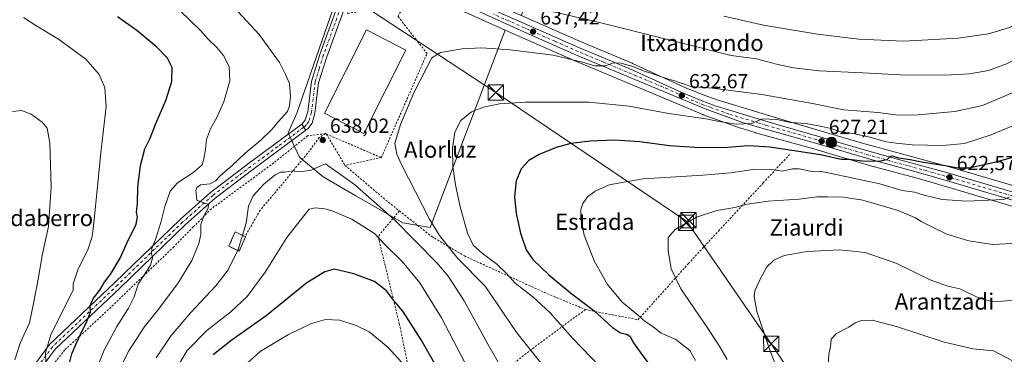
# Model space of a CAD drawing. Units: metres. Extents: x 603653 to 607088, y 4754662 to 4757028.
# Drawn here: x 606067 to 606551, y 4755306 to 4755470 of the extents above; entities that cross this region are included whole.
import ezdxf
from ezdxf.enums import TextEntityAlignment as Align

# ---------------------------------------------------------------- set-up
doc = ezdxf.new("R2010")
doc.units = ezdxf.units.M
doc.header["$MEASUREMENT"] = 0
for name, pattern in [('DGN Style 2', [1.6480167562047852, 0.988810053722871, -0.6592067024819142]), ('DGN Style 3', [2.307223458686699, 1.648016756204785, -0.6592067024819142]), ('DGN Style 4', [2.6384748266838614, 1.318413404963828, -0.6592067024819142, 0.001648016756204785, -0.6592067024819142])]:
    doc.linetypes.add(name, pattern=pattern)
for name, color, linetype, lineweight in [('Alambrada', 7, 'DGN Style 2', 0), ('Camino Cxs', 7, 'Continuous', 0), ('Camino eje', 30, 'DGN Style 4', 13), ('Carretera de calzada única Cxs', 7, 'Continuous', 13), ('Carretera de calzada única eje', 7, 'DGN Style 4', 0), ('Cementerio Cxs', 135, 'Continuous', 0), ('Comarca CxS', 21, 'Continuous', 0), ('Curva de nivel maestra', 30, 'Continuous', 30), ('Curva de nivel normal', 30, 'Continuous', 0), ('Edificación industrial Cxs', 135, 'Continuous', 13), ('Muro lineal', 1, 'DGN Style 3', 13), ('Núcleo urbano CxS', 7, 'Continuous', 0), ('Pista pavimentada Cxs', 135, 'Continuous', 0), ('Pista pavimentada eje', 135, 'DGN Style 4', 0), ('Prado CxS', 92, 'Continuous', 0), ('Punto de cota en terreno', 7, 'Continuous', 0), ('Punto kilométrico de carretera', 7, 'Continuous', 0), ('Rótulo de punto de cota en terreno', 7, 'Continuous', 0), ('Surgencia fuente', 7, 'Continuous', 0), ('Tendido', 6, 'Continuous', 0), ('Texto cartográfico', 7, 'Continuous', 0), ('Torre de tendido puntual', 7, 'Continuous', 0)]:
    doc.layers.add(name, color=color, linetype=linetype, lineweight=lineweight)
doc.styles.add('Style-Arial', font='txt')

# ---------------------------------------------------------------- blocks, each defined once
blk = doc.blocks.new('*U13')
at = {"layer": 'Núcleo urbano CxS', "color": 7, "linetype": 'Continuous', "lineweight": 0}
for points in [[(606313.4802999999, 4755472.477499999, 639.2082999999984), (606343.6070999998, 4755459.1655, 637.6457999999984), (606368.2814999997, 4755448.806299999, 636.2410999999993), (606368.3646999998, 4755448.7697, 636.2388999999966), (606393.8661000002, 4755437.141899999, 634.7541000000056), (606403.1873000005, 4755433.286900001, 634.0617000000057), (606410.0503000002, 4755430.786900001, 633.8326999999991), (606439.6107000001, 4755421.804099999, 631.4621999999945), (606460.1054999996, 4755415.758500001, 629.8001999999979), (606481.9062999999, 4755409.384099999, 628.4020000000019), (606498.6659000004, 4755404.682700001, 628.0280000000057), (606523.4515000005, 4755397.9965, 626.2813000000025), (606523.5204999996, 4755397.9771, 626.2722999999969), (606584.6105000004, 4755379.917099999, 618.5720000000001)], [(606581.0795, 4755370.701099999, 616.991399999999), (606525.5239000004, 4755387.1919, 622.3733999999968), (606508.1487999996, 4755392.251700001, 623.9073000000062), (606486.5661000004, 4755398.0943, 624.6959999999963), (606486.4994999999, 4755398.113299999, 624.6965999999958), (606457.4331, 4755406.706300001, 626.8107000000019), (606428.7768999999, 4755414.669700001, 628.9832000000024), (606428.6945000002, 4755414.6939, 628.9900000000052), (606421.5745000001, 4755416.8939, 629.9106000000029), (606421.4461000003, 4755416.936699999, 629.9311000000016), (606403.1201, 4755423.5189, 631.3221000000049), (606402.9789000005, 4755423.573899999, 631.323000000004), (606339.7028999999, 4755450.1351, 635.363599999997), (606317.0286999998, 4755460.1601, 636.8270000000048), (606305.9495000001, 4755465.138499999, 637.7121000000043), (606288.1098999997, 4755473.154899999, 638.946100000001)]]:
    blk.add_polyline3d(points, dxfattribs=at)
blk = doc.blocks.new('*U16')
at = {"layer": 'Prado CxS', "color": 92, "linetype": 'Continuous', "lineweight": 0}
for points in [[(606311.0585000003, 4755543.3553, 653.7820999999967), (606338.7559000002, 4755523.047499999, 651.4401999999973), (606313.8274999997, 4755472.731899999, 639.2911000000023), (606313.4802999999, 4755472.477499999, 639.2082999999984), (606238.0119000003, 4755505.8245, 644.0700999999972), (606235.8822999997, 4755506.7643, 644.2482000000019), (606235.1183000002, 4755507.1021, 644.3141999999935), (606246.1860999997, 4755536.8465, 648.3589000000065), (606267.6699000001, 4755531.353700001, 649.1843999999984), (606271.3645000001, 4755539.6647, 651.0323000000062), (606276.0975000003, 4755537.860300001, 650.812300000005), (606281.0554999998, 4755535.970100001, 650.5338999999949), (606289.8249000004, 4755540.586300001, 652.626900000003), (606297.2099000001, 4755546.124299999, 653.8031000000046)], [(606305.9495000001, 4755465.138499999, 637.7121000000043), (606269.0541000003, 4755367.952299999, 635.8522999999988), (606255.6684999998, 4755370.2623, 639.6649999999936), (606232.5875000004, 4755383.6481, 641.8653000000049), (606216.4329000004, 4755392.8759, 640.5727999999945), (606204.8945000004, 4755402.5715, 639.026199999993), (606199.3564999999, 4755414.5725, 637.5837999999932), (606203.5100999996, 4755424.267899999, 635.8576999999932), (606229.4813000001, 4755499.046700001, 643.5383000000002), (606230.9473000001, 4755498.3851, 643.3879000000015), (606234.2572999997, 4755496.895099999, 643.1515999999974), (606258.3377, 4755486.0261, 641.1594000000041), (606288.1098999997, 4755473.154899999, 638.946100000001)]]:
    blk.add_polyline3d(points, close=True, dxfattribs=at)
blk = doc.blocks.new('*U19')
at = {"layer": 'Prado CxS', "color": 92, "linetype": 'Continuous', "lineweight": 0}
blk.add_polyline3d([(606229.4813000001, 4755499.046700001, 643.5383000000002), (606203.5100999996, 4755424.267899999, 635.8576999999932), (606199.3564999999, 4755414.5725, 637.5837999999932), (606204.8945000004, 4755402.5715, 639.026199999993), (606216.4329000004, 4755392.8759, 640.5727999999945), (606232.5875000004, 4755383.6481, 641.8653000000049), (606255.6684999998, 4755370.2623, 639.6649999999936), (606269.0541000003, 4755367.952299999, 635.8522999999988), (606305.9495000001, 4755465.138499999, 637.7121000000043), (606317.0286999998, 4755460.1601, 636.8270000000048), (606339.7028999999, 4755450.1351, 635.363599999997), (606402.9789000005, 4755423.573899999, 631.323000000004), (606403.1201, 4755423.5189, 631.3221000000049), (606421.4461000003, 4755416.936699999, 629.9311000000016), (606421.5745000001, 4755416.8939, 629.9106000000029), (606428.6945000002, 4755414.6939, 628.9900000000052), (606428.7768999999, 4755414.669700001, 628.9832000000024), (606457.4331, 4755406.706300001, 626.8107000000019), (606486.4994999999, 4755398.113299999, 624.6965999999958), (606486.5661000004, 4755398.0943, 624.6959999999963), (606508.1487999996, 4755392.251700001, 623.9073000000062), (606525.5239000004, 4755387.1919, 622.3733999999968), (606581.0795, 4755370.701099999, 616.991399999999)], dxfattribs=at)
blk.add_polyline3d([(606170.2001, 4755358.7601, 638.2741999999998), (606175.2001999998, 4755356.440099999, 639.875199999995), (606178.3800999997, 4755363.4301, 640.3613999999943), (606178.1846000003, 4755363.525699999, 640.311400000006), (606173.2901, 4755365.920100001, 638.9423999999999)], close=True, dxfattribs=at)
blk = doc.blocks.new('5PATER')
at = {"layer": 'Cementerio Cxs', "linetype": 'Continuous', "lineweight": 0}
h = blk.add_hatch(color=51, dxfattribs=at)
edge = h.paths.add_edge_path()
edge.add_ellipse((0, 0), major_axis=(-0.1095731443231308, -0.1110710700762829), ratio=0.9994222409660322, start_angle=0, end_angle=360)
blk = doc.blocks.new('5HITCA')
at = {"layer": 'Comarca CxS', "linetype": 'Continuous', "lineweight": 0}
h = blk.add_hatch(color=1, dxfattribs=at)
edge = h.paths.add_edge_path()
edge.add_arc((0, 0), 0.2558578010358639, 0, 360)
at = {"layer": 'Comarca CxS', "color": 7, "linetype": 'Continuous', "lineweight": 0}
blk.add_circle((0, 0), 0.2558578010358639, dxfattribs=at)
blk = doc.blocks.new('5TTEND')
at = {"layer": 'Surgencia fuente', "color": 7, "linetype": 'Continuous', "lineweight": 0}
for p, q in [((-0.375, 0.3754), (0.375, -0.3746)), ((0.3720000000000001, 0.3784000000000001), (-0.3720000000000001, -0.3776))]:
    blk.add_line(p, q, dxfattribs=at)
at = {"layer": 'Surgencia fuente', "color": 7, "linetype": 'Continuous', "lineweight": 0, "flags": 128}
blk.add_lwpolyline([(-0.375, -0.3746), (0.375, -0.3746), (0.375, 0.3754), (-0.375, 0.3754), (-0.3720000000000001, -0.3776)], dxfattribs=at)

msp = doc.modelspace()

# ---------------------------------------------------------------- linework, layer by layer
at = {"layer": 'Alambrada', "color": 7, "linetype": 'DGN Style 2', "lineweight": 0, "extrusion": (0.01133458729171883, -0.004928081412382962, 0.9999236176551285), "elevation": -15926.33692595707, "flags": 128}
msp.add_lwpolyline([(606171.5001538211, 4755393.45887608), (606171.960194546, 4755393.258873651)], dxfattribs=at)
at = {"layer": 'Alambrada', "color": 7, "linetype": 'DGN Style 2', "lineweight": 0, "extrusion": (0.339749341540767, 0.7413777590986295, 0.5787308556112332), "elevation": 3731889.353516994, "flags": 128}
msp.add_lwpolyline([(1430025.173995567, -2647544.710655593), (1429996.813030715, -2647545.861211807), (1429995.88805215, -2647546.023439866)], dxfattribs=at)
at = {"layer": 'Alambrada', "color": 7, "linetype": 'DGN Style 2', "lineweight": 0, "extrusion": (-0.0473811109765218, 0.08050087322217964, 0.9956277616323769), "elevation": 354726.4503362005, "flags": 128}
msp.add_lwpolyline([(-2934578.234044353, -3774106.897503032), (-2934578.234044353, -3774088.937899981)], dxfattribs=at)
at = {"layer": 'Alambrada', "color": 7, "linetype": 'DGN Style 2', "lineweight": 0, "extrusion": (0.1451670866330609, 0.03168168091023593, 0.988899786658472), "elevation": 239295.3860815556, "flags": 128}
msp.add_lwpolyline([(4516778.102989495, -1588344.930903387), (4516778.102989494, -1588326.434971315)], dxfattribs=at)
at = {"layer": 'Alambrada', "color": 7, "linetype": 'DGN Style 2', "lineweight": 0, "extrusion": (0.4949295732190714, 0.5763784068859873, 0.6502558339828711), "elevation": 3041364.492284318, "flags": 128}
msp.add_lwpolyline([(2638055.47125188, -2602324.524947679), (2638027.596901577, -2602324.766617154), (2638020.613057144, -2602325.171505665)], dxfattribs=at)
at = {"layer": 'Alambrada', "color": 7, "linetype": 'DGN Style 2', "lineweight": 0, "extrusion": (-0.5852225882262534, 0.8095241166148358, 0.04674641000905924), "elevation": 3494734.772389092, "flags": 128}
msp.add_lwpolyline([(-3277359.136945595, -162918.0229144237), (-3277329.022742805, -162910.1778381001), (-3277291.873670971, -162882.5741614577)], dxfattribs=at)
at = {"layer": 'Alambrada', "color": 7, "linetype": 'DGN Style 2', "lineweight": 0}
for points in [[(606245.0701000001, 4755402.4901, 636.4762000000047), (606267.5100999996, 4755453.590100001, 636.9225000000006), (606262.0500999996, 4755460.610099999, 636.7023999999947), (606253.1801000005, 4755471.920100001, 638.5724999999948), (606260.6901000004, 4755484.9801, 640.7079999999987), (606237.1901000004, 4755494.350099999, 643.1349999999948), (606236.8000999996, 4755493.5701, 643.0127000000066), (606228.5100999996, 4755473.290100001, 639.9688000000025), (606234.5100999996, 4755474.360099999, 639.9934000000068)], [(606217.6700999998, 4755414.200099999, 637.5529999999999), (606208.8800999997, 4755413.1601, 638.1569000000018), (606192.2100999998, 4755399.8101, 642.0415000000066), (606161.5800999999, 4755377.190099999, 636.1333000000013), (606152.7100999998, 4755368.3201, 636.6333000000013), (606143.1501000002, 4755358.5701, 632.7890999999945), (606112.2301000003, 4755328.7401, 639.6637000000047), (606089.6001000004, 4755307.780099999, 630.8132999999943), (606081.2200999996, 4755297.2501, 621.3953000000038), (606074.0000999998, 4755286.720100001, 619.5265999999974), (606069.9001000002, 4755276.390100001, 623.139599999995), (606153.5601000005, 4755249.460100001, 646.3352000000014), (606200.5601000005, 4755237.940099999, 660.6120999999986)], [(606217.6700999998, 4755414.200099999, 637.5529999999999), (606214.5500999996, 4755412.350099999, 637.8806999999942), (606209.8701, 4755405.8201, 638.8948999999993), (606195.3400999998, 4755388.0701, 641.417300000001), (606185.5900999998, 4755376.5701, 641.9434000000037), (606178.1700999998, 4755363.5001, 641.3925000000017)], [(606345.2701000003, 4755327.6801, 626.3853999999993), (606371.1101000002, 4755322.600099999, 621.9382000000041), (606395.8800999997, 4755350.290100001, 613.841499999995), (606410.7001, 4755366.280099999, 613.4848999999958), (606432.6501000002, 4755389.970100001, 617.6150999999954), (606445.5201000003, 4755403.9101, 627.7133000000031)], [(606253.9200999998, 4755376.200099999, 638.7332000000024), (606243.9801000003, 4755364.300100001, 644.8380000000034), (606243.7801000001, 4755362.350099999, 645.3628000000026), (606243.9801000003, 4755361.5701, 645.4973999999929), (606253.9101, 4755320.520099999, 651.7112000000052), (606259.9501, 4755291.360099999, 666.0077000000019)], [(606253.9200999998, 4755376.200099999, 638.7332000000024), (606269.8000999996, 4755363.5801, 637.1339000000007), (606285.8901000004, 4755354.020099999, 634.2348999999958), (606325.0800999999, 4755336.0701, 628.116399999999), (606345.2701000003, 4755327.6801, 626.3853999999993)]]:
    msp.add_polyline3d(points, dxfattribs=at)
at = {"layer": 'Camino Cxs', "color": 7, "linetype": 'Continuous', "lineweight": 0, "extrusion": (0.08111345400174332, -0.1206786521900644, 0.989372159748543), "elevation": -524073.4535005341, "flags": 128}
msp.add_lwpolyline([(3155897.774837038, 3570315.23866286), (3155897.774837039, 3570311.562733282)], dxfattribs=at)
at = {"layer": 'Camino Cxs', "color": 7, "linetype": 'Continuous', "lineweight": 0}
for points in [[(605963.9101, 4755500.530099999, 632.6435999999958), (605985.5301000001, 4755469.280099999, 632.2753999999986), (605994.1901000004, 4755457.5101, 634.5483999999997), (606017.3901000004, 4755431.6501, 624.6965000000055), (606027.8800999997, 4755413.110099999, 621.5996000000014), (606032.8701, 4755397.3301, 616.924199999994), (606034.2100999998, 4755387.0001, 616.1630000000005), (606034.0100999996, 4755375.360099999, 615.8509000000049), (606030.9101, 4755351.110099999, 612.5071999999927), (606033.2401000002, 4755338.540100001, 609.9973999999929), (606037.8800999997, 4755327.300100001, 607.8705999999949), (606047.4101, 4755308.700099999, 611.6371999999974), (606055.9200999998, 4755287.550100001, 618.023000000001), (606056.8101000005, 4755286.4301, 618.4551000000065), (606059.7500999998, 4755284.690099999, 617.3276000000042), (606062.1901000004, 4755284.870100001, 616.5592999999935), (606065.0201000003, 4755287.290100001, 617.4137000000047), (606082.1401000004, 4755310.4901, 623.0331000000006), (606114.2401000002, 4755341.0001, 636.2599999999948), (606146.2100999998, 4755371.940099999, 637.0975999999937), (606161.0900999998, 4755385.200099999, 636.398000000001), (606179.8601000002, 4755399.5001, 637.8730999999971), (606205.9754999997, 4755418.862700001, 639.4205999999976)], [(606208.0043000003, 4755415.8443, 638.8861000000034), (606182.0401, 4755396.600099999, 638.2143000000069), (606163.4001000002, 4755382.4001, 636.3580999999976), (606148.6801000005, 4755369.280099999, 634.9015999999974), (606116.7500999998, 4755338.380100001, 631.9287999999942), (606084.8701, 4755308.0801, 623.5568000000058), (606067.6901000004, 4755284.800100001, 616.5271000000066), (606063.6501000002, 4755281.340100001, 615.9168999999965), (606060.0301000001, 4755281.0601, 617.3502000000008)], [(606065.0201000003, 4755287.290100001, 617.4137000000047), (606082.1401000004, 4755310.4901, 623.0331000000006), (606114.2401000002, 4755341.0001, 636.2599999999948), (606146.2100999998, 4755371.940099999, 637.0975999999937), (606161.0900999998, 4755385.200099999, 636.398000000001), (606179.8601000002, 4755399.5001, 637.8730999999971), (606205.9754999997, 4755418.862700001, 639.4205999999976), (606208.0043000003, 4755415.8443, 638.8861000000034), (606182.0401, 4755396.600099999, 638.2143000000069), (606163.4001000002, 4755382.4001, 636.3580999999976), (606148.6801000005, 4755369.280099999, 634.9015999999974), (606116.7500999998, 4755338.380100001, 631.9287999999942), (606084.8701, 4755308.0801, 623.5568000000058), (606067.6901000004, 4755284.800100001, 616.5271000000066), (606063.6501000002, 4755281.340100001, 615.9168999999965)]]:
    msp.add_polyline3d(points, dxfattribs=at)
at = {"layer": 'Camino eje', "color": 30, "linetype": 'DGN Style 4', "lineweight": 13}
msp.add_polyline3d([(606206.9899000004, 4755417.353499999, 639.4789000000019), (606194.2150999998, 4755407.8851, 638.2776000000014), (606180.9501, 4755398.050100001, 638.1211999999941), (606162.2451, 4755383.800100001, 636.417300000001), (606147.4451000001, 4755370.610099999, 635.3481000000029), (606115.4951, 4755339.690099999, 634.271900000007), (606083.5050999997, 4755309.2851, 623.1030000000028), (606066.3551000003, 4755286.045100001, 616.7054999999964), (606062.9200999998, 4755283.1051, 615.2627000000066), (606061.1101000002, 4755282.965100001, 615.7888999999996), (606059.8901000004, 4755282.8751, 616.3772999999928), (606058.7100999998, 4755282.7433, 616.9474999999948)], dxfattribs=at)
at = {"layer": 'Carretera de calzada única Cxs', "color": 7, "linetype": 'Continuous', "lineweight": 13}
for points in [[(606244.2012, 4755499.809800001, 643.4186000000045), (606342.4200999998, 4755456.4101, 637.2216999999946), (606367.1201, 4755446.040100001, 635.2505999999995), (606392.6700999998, 4755434.390100001, 633.5988999999972), (606402.1001000004, 4755430.4901, 632.943299999999), (606409.1001000004, 4755427.940099999, 632.3831999999966), (606438.7500999998, 4755418.9301, 629.9869000000035), (606459.2600999996, 4755412.880100001, 628.0920000000042), (606481.0800999999, 4755406.5001, 626.6564999999973), (606497.8701, 4755401.790100001, 625.8062000000064), (606522.6700999998, 4755395.100099999, 624.0893000000069), (606583.7600999996, 4755377.040100001, 617.9526000000042)], [(606244.2012, 4755499.809800001, 643.4186000000045), (606342.4200999998, 4755456.4101, 637.2216999999946), (606367.1201, 4755446.040100001, 635.2505999999995), (606392.6700999998, 4755434.390100001, 633.5988999999972), (606402.1001000004, 4755430.4901, 632.943299999999), (606409.1001000004, 4755427.940099999, 632.3831999999966), (606438.7500999998, 4755418.9301, 629.9869000000035), (606459.2600999996, 4755412.880100001, 628.0920000000042), (606481.0800999999, 4755406.5001, 626.6564999999973), (606497.8701, 4755401.790100001, 625.8062000000064), (606522.6700999998, 4755395.100099999, 624.0893000000069), (606583.7600999996, 4755377.040100001, 617.9526000000042), (606592.6401000004, 4755372.020099999, 617.1171000000032)], [(606582.2600999996, 4755373.4801, 617.4992000000057), (606526.3701, 4755390.0701, 622.5351999999984), (606508.9600999998, 4755395.140100001, 624.437300000005), (606487.3501000004, 4755400.9901, 625.6454999999987), (606458.2600999996, 4755409.590100001, 627.6956999999966), (606429.5800999999, 4755417.5601, 630.2786000000051), (606422.4600999998, 4755419.7601, 631.077099999995), (606404.1401000004, 4755426.340100001, 631.9101999999984), (606340.8901000004, 4755452.890100001, 638.4297999999981), (606318.2500999998, 4755462.9001, 637.4279999999999), (606289.3201000001, 4755475.9001, 639.7409000000043)], [(606582.2600999996, 4755373.4801, 617.4992000000057), (606526.3701, 4755390.0701, 622.5351999999984), (606508.9600999998, 4755395.140100001, 624.437300000005), (606487.3501000004, 4755400.9901, 625.6454999999987), (606458.2600999996, 4755409.590100001, 627.6956999999966), (606429.5800999999, 4755417.5601, 630.2786000000051), (606422.4600999998, 4755419.7601, 631.077099999995), (606404.1401000004, 4755426.340100001, 631.9101999999984), (606340.8901000004, 4755452.890100001, 638.4297999999981), (606318.2500999998, 4755462.9001, 637.4279999999999), (606289.3201000001, 4755475.9001, 639.7409000000043)]]:
    msp.add_polyline3d(points, dxfattribs=at)
at = {"layer": 'Carretera de calzada única eje', "color": 7, "linetype": 'DGN Style 4', "lineweight": 0}
msp.add_polyline3d([(606591.5843000002, 4755370.4133, 616.8810999999987), (606583.0100999996, 4755375.2601, 617.7290000000066), (606555.0701000001, 4755383.550100001, 620.2869000000064), (606524.5100999996, 4755392.590100001, 622.9783000000025), (606515.8201000001, 4755395.110099999, 624.0807999999961), (606503.4101, 4755398.460100001, 625.2752999999939), (606492.6001000004, 4755401.390100001, 625.4709000000003), (606484.2100999998, 4755403.7401, 626.1293000000006), (606469.6700999998, 4755408.050100001, 627.0467999999964), (606458.7600999996, 4755411.2401, 627.8239999999934), (606448.5100999996, 4755414.2601, 628.9989999999962), (606434.1700999998, 4755418.2501, 630.0198999999993), (606430.6001000004, 4755419.340100001, 630.3752999999997), (606415.7801000001, 4755423.850099999, 631.6244000000006), (606406.6201, 4755427.1501, 632.1064000000042), (606403.1201, 4755428.420100001, 632.4717999999993), (606398.3901000004, 4755430.360099999, 632.7311999999947), (606385.6401000004, 4755436.1801, 633.6591999999946), (606354.0100999996, 4755449.460100001, 636.0917000000045), (606341.6601, 4755454.6501, 637.7642999999953), (606330.3201000001, 4755459.6501, 637.1306000000042), (606300.1201, 4755473.0001, 639.7241999999969)], dxfattribs=at)
at = {"layer": 'Cementerio Cxs', "color": 135, "linetype": 'Continuous', "lineweight": 0, "extrusion": (0.04209983971580653, 0.092540213723259, 0.9948185323665604), "elevation": 466220.4493391035, "flags": 128}
msp.add_lwpolyline([(1417419.588435378, -4555710.064872454), (1417419.588435378, -4555702.345519434)], dxfattribs=at)
at = {"layer": 'Cementerio Cxs', "color": 135, "linetype": 'Continuous', "lineweight": 0, "extrusion": (-0.09482386762040415, 0.04636911391837983, 0.9944135655771861), "elevation": 163659.6389385749, "flags": 128}
msp.add_lwpolyline([(-4538242.157195751, -1535743.568977698), (-4538242.157195751, -1535743.350132502)], dxfattribs=at)
at = {"layer": 'Cementerio Cxs', "color": 135, "linetype": 'Continuous', "lineweight": 0}
msp.add_polyline3d([(606178.3800999997, 4755363.4301, 641.4119999999966), (606175.2001, 4755356.440099999, 642.1968000000053), (606170.2001, 4755358.7601, 645.359700000001), (606173.2901, 4755365.920100001, 644.9401000000071), (606178.1846000003, 4755363.525699999, 641.3889000000054)], close=True, dxfattribs=at)
msp.add_polyline3d([(606175.2001, 4755356.440099999, 642.1968000000053), (606170.2001, 4755358.7601, 645.359700000001), (606173.2901, 4755365.920100001, 644.9401000000071), (606178.1846000003, 4755363.525699999, 641.3889000000054)], dxfattribs=at)
at = {"layer": 'Curva de nivel maestra', "color": 30, "linetype": 'Continuous', "lineweight": 30, "flags": 128}
for points, elevation in [([(606091.1299999999, 4755297.9301), (606093.1200000001, 4755305.9301), (606096.7999999998, 4755314.590100001), (606100.3499999996, 4755321.2601), (606102.2699999996, 4755326.590100001), (606102.04, 4755329.590100001), (606103.7400000002, 4755333.2601), (606106.7699999996, 4755337.2601), (606109.1100000005, 4755341.100099999), (606112.1500000004, 4755345.280099999), (606116.79, 4755352.870100001), (606120.2599999999, 4755360.690099999), (606124.6200000001, 4755369.6801), (606125.3700000001, 4755373.190099999), (606124.8200000003, 4755375.550100001), (606125.2800000003, 4755379.8301), (606125.5199999996, 4755387.9001), (606126.7800000003, 4755398.590100001), (606128.9699999997, 4755406.670100001), (606131.5199999996, 4755412.020099999), (606134.3499999996, 4755419.210100001), (606139.2999999998, 4755430.550100001), (606142.1799999997, 4755439.890100001), (606142.4000000004, 4755446.7501), (606140.0800000001, 4755451.350099999), (606134.8799999999, 4755456.710100001), (606125.0499999998, 4755465.0001), (606115.4299999997, 4755471.720100001)], 625), ([(606574.6399999997, 4755407.890100001), (606546.2400000002, 4755400.050100001), (606533.7100000001, 4755397.170100001), (606528.2400000002, 4755397.140100001), (606522.9699999997, 4755398.220100001), (606510.3099999996, 4755400.170100001), (606504.7800000003, 4755401.300100001), (606499.2300000006, 4755402.190099999), (606496.0700000003, 4755403.120100001), (606494.9100000003, 4755402.9101), (606493.3700000001, 4755401.300100001), (606489.5199999996, 4755400.440099999), (606481.3799999999, 4755400.6601), (606474.7999999998, 4755401.420100001), (606470.8200000003, 4755401.460100001), (606460.7699999996, 4755403.800100001), (606435.9400000004, 4755407.5801), (606425.6200000001, 4755408.2401), (606415.0599999996, 4755407.3201), (606401.4100000003, 4755407.2501), (606386.5099999999, 4755408.280099999), (606372.0999999996, 4755410.090100001), (606359.5300000003, 4755410.9901), (606347.5999999996, 4755410.5701), (606338.2100000001, 4755409.3201), (606330.9699999997, 4755407.3101), (606322.6100000005, 4755404.0101), (606317.4800000006, 4755401.0101), (606313.7199999997, 4755396.9301), (606311.3399999999, 4755390.9301), (606310.5199999996, 4755383.2601), (606311.3099999996, 4755374.880100001), (606313.4900000002, 4755365.210100001), (606316.2100000001, 4755357.040100001), (606319.5099999999, 4755352.290100001), (606327.4100000003, 4755344.6601), (606337.9000000004, 4755335.880100001), (606349.3799999999, 4755327.100099999), (606358.5499999998, 4755318.8301), (606362.5700000003, 4755316.190099999), (606365.6299999999, 4755315.5801), (606367.2599999999, 4755314.390100001), (606368.8799999999, 4755311.220100001), (606372.1399999997, 4755306.600099999), (606378.9900000002, 4755297.280099999)], 625), ([(606287.9199999999, 4755271.840100001), (606264.5899999999, 4755312.700099999), (606255.6699999999, 4755326.9301), (606251.6399999997, 4755331.520099999), (606247.6200000001, 4755336.9301), (606241.7199999997, 4755341.450099999), (606231.54, 4755345.170100001), (606221.8600000005, 4755347.4801), (606217.3600000005, 4755346.2301), (606208.4000000004, 4755340.7301), (606188.4299999997, 4755324.550100001), (606171.0899999999, 4755312.200099999), (606162.5199999996, 4755305.390100001)], 650)]:
    msp.add_lwpolyline(points, dxfattribs=dict(at, elevation=elevation))
at = {"layer": 'Curva de nivel normal', "color": 30, "linetype": 'Continuous', "lineweight": 0, "flags": 128}
for points, elevation in [([(606102.2199999997, 4755290.850000001), (606108.9900000002, 4755307.59), (606115.1200000001, 4755319.279999999), (606120.9100000003, 4755328.34), (606123.6100000005, 4755333.930000001), (606125.6299999999, 4755340.109999999), (606131.7800000003, 4755349.470000001), (606132.75, 4755352.930000001), (606132.2199999997, 4755355.26), (606132.3600000005, 4755357.699999999), (606134.3399999999, 4755362.58), (606136.8200000003, 4755370.439999999), (606138.7300000006, 4755378.310000001), (606141.4400000004, 4755385.939999999), (606144.9199999999, 4755390.060000001), (606152.4900000002, 4755394.970000001), (606157.1500000004, 4755398.930000001), (606157.8799999999, 4755401.810000001), (606158.7199999997, 4755406.470000001), (606159.2599999999, 4755411.369999999), (606161.1399999997, 4755416.49), (606164.1399999997, 4755421.82), (606167.7000000002, 4755429.930000001), (606170.6799999997, 4755440.26), (606170.3300000001, 4755447.220000001), (606167.5199999996, 4755452.609999999), (606164.2999999998, 4755456.59), (606160.0999999996, 4755460.65), (606156.25, 4755464.930000001), (606146.0199999996, 4755474.91)], 630), ([(606172.6900000004, 4755476.470000001), (606185.1200000001, 4755462.980000001), (606194.9800000006, 4755449.279999999), (606198.0099999999, 4755443.34), (606200, 4755438.800000001), (606200.5300000003, 4755432.689999999), (606199.9299999997, 4755427.880000001), (606199.0300000003, 4755425.02), (606194.4000000004, 4755420.029999999), (606191.1399999997, 4755416.029999999), (606185.9699999997, 4755411), (606178.1399999997, 4755404.66), (606171.5800000001, 4755398.42), (606166.0499999998, 4755393.66), (606163.5800000001, 4755390.930000001), (606160.9699999997, 4755389.529999999), (606156.29, 4755389.01), (606154.3799999999, 4755387.720000001), (606153.9199999999, 4755386.470000001), (606154.4600000001, 4755381.5), (606160.2400000002, 4755379.26), (606160.0599999996, 4755377.529999999), (606157.6699999999, 4755373.289999999), (606156.5, 4755369.449999999), (606156.3499999996, 4755364.59), (606155.4400000004, 4755360.210000001), (606152.0199999996, 4755351.850000001), (606145.1200000001, 4755340.41), (606135.1299999999, 4755327.199999999), (606128.6600000003, 4755319.039999999), (606121, 4755307.26), (606117.4699999997, 4755300.32)], 635), ([(606594.7699999996, 4755476.27), (606583.9199999999, 4755469.039999999), (606566.4199999999, 4755456.600000001), (606552.5599999996, 4755448.77), (606543.25, 4755445.33), (606533.9600000001, 4755443.58), (606522.0099999999, 4755442.91), (606499.9000000004, 4755443.09), (606481.6100000005, 4755444.060000001), (606460.0899999999, 4755445.180000001), (606447.5599999996, 4755446.66), (606439.2100000001, 4755448.449999999), (606429.3099999996, 4755450.960000001), (606416.8899999997, 4755452.57), (606394.8099999996, 4755458.189999999), (606352.2400000002, 4755468.859999999), (606327.7000000002, 4755474.66)], 640), ([(606069.3399999999, 4755471.300000001), (606075.4600000001, 4755467.42), (606086.5800000001, 4755460.65), (606099.9199999999, 4755450.77), (606106.5599999996, 4755443.359999999), (606109.29, 4755436.859999999), (606109.9000000004, 4755427.58), (606107.4800000006, 4755406.289999999), (606103.9500000002, 4755370.390000001), (606103.0199999996, 4755363.59), (606100.9400000004, 4755357.09), (606096.1299999999, 4755347.720000001), (606093.6799999997, 4755340.310000001), (606093.75, 4755337.279999999), (606090.79, 4755331.26), (606082.9199999999, 4755315.730000001), (606080.1500000004, 4755306.49), (606080.2800000003, 4755301.24)], 620), ([(606565.3099999996, 4755473.09), (606553.6399999997, 4755466.5), (606543.3099999996, 4755463.289999999), (606528.2999999998, 4755461.220000001), (606501.4900000002, 4755459.779999999), (606479.5499999998, 4755460.74), (606459.29, 4755463.220000001), (606432.7100000001, 4755467.57), (606413.3200000003, 4755471.939999999)], 645), ([(606324, 4755300.619999999), (606311.6600000003, 4755316.199999999), (606296.0099999999, 4755339.08), (606282.6299999999, 4755352.810000001), (606273.5899999999, 4755364.140000001), (606268.6600000003, 4755372.050000001), (606254.9400000004, 4755398.980000001), (606252.7100000001, 4755404.08), (606251.7000000002, 4755409.289999999), (606254.4800000006, 4755418.720000001), (606261.0800000001, 4755434.230000001), (606267.0199999996, 4755446.050000001), (606269.8099999996, 4755451.550000001), (606274.2000000002, 4755454.100000001), (606284.7800000003, 4755455.91), (606294.4000000004, 4755456.350000001), (606308.2800000003, 4755455.439999999), (606329.5300000003, 4755452.789999999), (606343.9100000003, 4755449.42), (606349.9199999999, 4755447.5), (606355.1200000001, 4755447.550000001), (606358.6399999997, 4755448.92), (606362.2800000003, 4755448.980000001), (606368.0999999996, 4755447.369999999), (606374.2999999998, 4755444.92), (606378.9000000004, 4755443.52), (606385.04, 4755441.33), (606389.7800000003, 4755440.060000001), (606391.9100000003, 4755439.199999999), (606394.3899999997, 4755438.350000001), (606396.8300000001, 4755437.439999999), (606407.6399999997, 4755436.529999999), (606431.9699999997, 4755433.380000001), (606445.6799999997, 4755430.960000001), (606456.8200000003, 4755429.039999999), (606472.2800000003, 4755425.92), (606489.0099999999, 4755424.630000001), (606497.5599999996, 4755423.449999999), (606506.9199999999, 4755423.279999999), (606526.7699999996, 4755425.029999999), (606540.2800000003, 4755428.01), (606555.7300000006, 4755434.66)], 635), ([(606063.8799999999, 4755425.17), (606068.3399999999, 4755425.630000001), (606073.0599999996, 4755423.76), (606078.4199999999, 4755419.77), (606080.9800000006, 4755416.930000001), (606082.2300000006, 4755409.550000001), (606082.9400000004, 4755388.07), (606081.6200000001, 4755368.550000001), (606078.7100000001, 4755355.09), (606076.4900000002, 4755342.57), (606074.3499999996, 4755331.42), (606072.2400000002, 4755321.180000001), (606067.7400000002, 4755311.119999999), (606065.1500000004, 4755302.91)], 615), ([(606572.9699999997, 4755425.600000001), (606544.6399999997, 4755413.539999999), (606531.4199999999, 4755409.34), (606520.8499999996, 4755408.359999999), (606505.7800000003, 4755408.710000001), (606497.9699999997, 4755409.51), (606492.9699999997, 4755410.140000001), (606485.6399999997, 4755412.310000001), (606477.6399999997, 4755414.16), (606470.3099999996, 4755415.310000001), (606465.75, 4755416.75), (606461.4100000003, 4755417.640000001), (606453.75, 4755419.26), (606445.9699999997, 4755419.680000001), (606439.3099999996, 4755421.180000001), (606432.3099999996, 4755421.449999999), (606426.9699999997, 4755419.24), (606419.3099999996, 4755418.800000001), (606410.9699999997, 4755420.15), (606404.3600000005, 4755421.49), (606386.2800000003, 4755424.050000001), (606366.7199999997, 4755427.74), (606347.04, 4755429.65), (606315.8700000001, 4755429.619999999), (606303.0499999998, 4755428.850000001), (606295.2000000002, 4755427.220000001), (606289.3600000005, 4755424.869999999), (606284.1600000003, 4755420.710000001), (606281.1900000004, 4755414.869999999), (606280, 4755406.99), (606280.2199999997, 4755397.850000001), (606281.5599999996, 4755388.960000001), (606283.8300000001, 4755378.15), (606287.3300000001, 4755365.230000001), (606290.25, 4755359.32), (606294.7100000001, 4755355.27), (606301.6799999997, 4755350.07), (606306.6100000005, 4755345.359999999), (606310.79, 4755340.680000001), (606319.5499999998, 4755333.930000001), (606327.8399999999, 4755326.230000001), (606339.1799999997, 4755313.380000001), (606356.4500000002, 4755295.289999999)], 630), ([(606217.7199999997, 4755399.34), (606210.1699999999, 4755396.07), (606204.3700000001, 4755395.42), (606201.25, 4755395.83), (606197.75, 4755395.210000001), (606195.5800000001, 4755395.189999999), (606192.8799999999, 4755393.930000001), (606187.2800000003, 4755389.17), (606182.1799999997, 4755383.560000001), (606179.8300000001, 4755378.460000001), (606178.7599999999, 4755370.09), (606174.7599999999, 4755357.26), (606169.8399999999, 4755347.220000001), (606163.7400000002, 4755339.279999999), (606151.4299999997, 4755326.220000001), (606141.9299999997, 4755314.930000001), (606134.5, 4755303.930000001)], 640), ([(606307.4100000003, 4755293.17), (606297.3899999997, 4755310.57), (606285.8200000003, 4755331.880000001), (606277.8200000003, 4755344.15), (606272.4000000004, 4755350.710000001), (606251.4100000003, 4755372.029999999), (606231.9000000004, 4755389.100000001), (606217.7199999997, 4755399.34)], 640), ([(606399.3200000003, 4755302.609999999), (606396.5300000003, 4755307.550000001), (606389.6399999997, 4755312.949999999), (606382.5199999996, 4755316.050000001), (606378.5700000003, 4755319.109999999), (606374.4800000006, 4755321.890000001), (606370.4900000002, 4755325.439999999), (606363.4100000003, 4755331.359999999), (606356.0800000001, 4755340.039999999), (606349.6500000004, 4755351.600000001), (606344.6799999997, 4755364.300000001), (606343.0099999999, 4755372.07), (606343.0999999996, 4755376.84), (606343.9699999997, 4755379.83), (606346.3499999996, 4755383.09), (606350.0700000003, 4755385.949999999), (606356.9699999997, 4755388.970000001), (606373.7300000006, 4755392.01), (606403.0099999999, 4755393.689999999), (606416.75, 4755394.91), (606428.7000000002, 4755396.779999999), (606436.9900000002, 4755396.57), (606441.9600000001, 4755395.76), (606446.9199999999, 4755396.859999999), (606450.2300000006, 4755396.880000001), (606455.6200000001, 4755395.74), (606461.3099999996, 4755395.5), (606466.75, 4755394.49), (606489.8600000005, 4755389.480000001), (606500.79, 4755386.17), (606506.8700000001, 4755385.460000001), (606511.5800000001, 4755383.949999999), (606520.5199999996, 4755381.800000001), (606532.5800000001, 4755380.939999999), (606543.2000000002, 4755381.51), (606550.6399999997, 4755381.82), (606553.6399999997, 4755382.949999999)], 620), ([(606414.9600000001, 4755303.01), (606411.3300000001, 4755309.230000001), (606405.2800000003, 4755318.619999999), (606392.2199999997, 4755337.850000001), (606387.4900000002, 4755347.76), (606386.0099999999, 4755356.640000001), (606385.9900000002, 4755363.100000001), (606389.4299999997, 4755367.109999999), (606399.79, 4755373.130000001), (606409.7599999999, 4755376.380000001), (606418.6799999997, 4755377.91), (606424.79, 4755379.480000001), (606435.0899999999, 4755380.939999999), (606450.2999999998, 4755381.939999999), (606459.0599999996, 4755383.130000001), (606464.3200000003, 4755383.15), (606472.0800000001, 4755383), (606481.54, 4755381.5), (606498.8399999999, 4755376.460000001), (606507.3300000001, 4755372.82), (606510.2400000002, 4755371.02), (606516.0899999999, 4755367.99), (606522.7599999999, 4755364.67), (606533.6200000001, 4755361.480000001), (606545.3200000003, 4755359.609999999), (606557.7300000006, 4755360.350000001)], 615), ([(606212.6299999999, 4755377.630000001), (606209.6799999997, 4755377.01), (606207.0800000001, 4755373.83), (606198.7400000002, 4755363.09), (606188.0599999996, 4755345.99), (606179.1699999999, 4755334.130000001), (606171.1600000003, 4755326.59), (606159.3300000001, 4755317.26), (606149.7599999999, 4755307.42), (606144.0700000003, 4755298.100000001)], 645), ([(606286.6200000001, 4755300.640000001), (606274.6299999999, 4755323.539999999), (606264.0300000003, 4755340.74), (606255.29, 4755351.350000001), (606246.4000000004, 4755360.02), (606241.75, 4755365.039999999), (606230.5, 4755372.119999999), (606220.9000000004, 4755376.189999999), (606217.2999999998, 4755377.26), (606212.6299999999, 4755377.630000001)], 645), ([(606444.6799999997, 4755284.640000001), (606435.6799999997, 4755308.09), (606429.5, 4755326.609999999), (606428.25, 4755334.15), (606428.4900000002, 4755336.880000001), (606431.5099999999, 4755343.289999999), (606434.4500000002, 4755348.74), (606437.75, 4755351.980000001), (606442.8399999999, 4755354.17), (606454.1200000001, 4755356.220000001), (606470.1799999997, 4755357.029999999), (606482.6299999999, 4755355.689999999), (606498.1600000003, 4755350.310000001), (606514.9299999997, 4755342.119999999), (606523.2199999997, 4755339.09), (606529.1100000005, 4755337.810000001), (606539.1600000003, 4755333.07), (606545.0999999996, 4755331.619999999), (606550.0800000001, 4755331.699999999), (606574.2000000002, 4755333.82)], 610), ([(606217.6500000004, 4755322.75), (606210.8200000003, 4755320.74), (606199.5300000003, 4755315.32), (606185.5999999996, 4755307.060000001), (606178.9400000004, 4755301.08)], 655), ([(606254.9500000002, 4755301.710000001), (606248.3399999999, 4755309.060000001), (606239.0599999996, 4755316.680000001), (606232.6900000004, 4755319.75), (606224.6399999997, 4755322.350000001), (606217.6500000004, 4755322.75)], 655), ([(606555.4000000004, 4755302.180000001), (606545.6600000003, 4755307.279999999), (606535.5700000003, 4755308.32), (606521.0599999996, 4755311.74), (606498.0800000001, 4755319.369999999), (606486.1200000001, 4755322.41), (606480.9600000001, 4755322.25), (606477.8200000003, 4755321.109999999), (606474.6399999997, 4755319.01), (606468.6399999997, 4755315.930000001), (606466.0099999999, 4755313.01), (606465.6500000004, 4755309.460000001), (606464.8600000005, 4755305.720000001), (606464.3200000003, 4755297.02)], 605)]:
    msp.add_lwpolyline(points, dxfattribs=dict(at, elevation=elevation))
at = {"layer": 'Edificación industrial Cxs', "color": 135, "linetype": 'Continuous', "lineweight": 13}
msp.add_polyline3d([(606257.1001000004, 4755455.300100001, 638.3251000000018), (606236.4600999998, 4755414.2301, 638.8074999999953), (606217.1201, 4755424.2301, 637.922200000001), (606237.7500999998, 4755465.360099999, 638.6797999999981), (606257.1001000004, 4755455.300100001, 638.3251000000018)], dxfattribs=at)
msp.add_3dface([(606257.1001000004, 4755455.300100001, 638.8074999999953), (606236.4600999998, 4755414.2301, 638.8074999999953), (606217.1201, 4755424.2301, 638.8074999999953), (606237.7500999998, 4755465.360099999, 638.8074999999953)], dxfattribs=at)
at = {"layer": 'Muro lineal', "color": 1, "linetype": 'DGN Style 3', "lineweight": 13}
msp.add_polyline3d([(606175.2001, 4755356.440099999, 642.1968000000053), (606178.3800999997, 4755363.4301, 641.4119999999966), (606173.2901, 4755365.920100001, 644.9401000000071), (606170.2001, 4755358.7601, 645.359700000001), (606175.2001, 4755356.440099999, 642.1968000000053)], dxfattribs=at)
at = {"layer": 'Núcleo urbano CxS', "color": 7, "linetype": 'Continuous', "lineweight": 0}
for points in [[(606229.4813000001, 4755499.046700001, 643.5383000000002), (606230.9473000001, 4755498.3851, 643.3879000000015), (606234.2572999997, 4755496.895099999, 643.1515999999974), (606258.3377, 4755486.0261, 641.1594000000041), (606288.1098999997, 4755473.154899999, 638.946100000001), (606305.9495000001, 4755465.138499999, 637.7121000000043)], [(606313.4802999999, 4755472.477499999, 639.2082999999984), (606343.6070999998, 4755459.1655, 637.6457999999984), (606368.2814999997, 4755448.806299999, 636.2410999999993), (606368.3646999998, 4755448.7697, 636.2388999999966), (606393.8661000002, 4755437.141899999, 634.7541000000056), (606403.1873000005, 4755433.286900001, 634.0617000000057), (606410.0503000002, 4755430.786900001, 633.8326999999991), (606439.6107000001, 4755421.804099999, 631.4621999999945), (606460.1054999996, 4755415.758500001, 629.8001999999979), (606481.9062999999, 4755409.384099999, 628.4020000000019), (606498.6659000004, 4755404.682700001, 628.0280000000057), (606523.4515000005, 4755397.9965, 626.2813000000025), (606523.5204999996, 4755397.9771, 626.2722999999969), (606584.6105000004, 4755379.917099999, 618.5720000000001)], [(606305.9495000001, 4755465.138499999, 637.7121000000043), (606317.0286999998, 4755460.1601, 636.8270000000048), (606339.7028999999, 4755450.1351, 635.363599999997), (606402.9789000005, 4755423.573899999, 631.323000000004), (606403.1201, 4755423.5189, 631.3221000000049), (606421.4461000003, 4755416.936699999, 629.9311000000016), (606421.5745000001, 4755416.8939, 629.9106000000029), (606428.6945000002, 4755414.6939, 628.9900000000052), (606428.7768999999, 4755414.669700001, 628.9832000000024), (606457.4331, 4755406.706300001, 626.8107000000019), (606486.4994999999, 4755398.113299999, 624.6965999999958), (606486.5661000004, 4755398.0943, 624.6959999999963), (606508.1487999996, 4755392.251700001, 623.9073000000062), (606525.5239000004, 4755387.1919, 622.3733999999968), (606581.0795, 4755370.701099999, 616.991399999999)], [(606175.2001999998, 4755356.440099999, 639.875199999995), (606178.3800999997, 4755363.4301, 640.3613999999943), (606178.1846000003, 4755363.525699999, 640.311400000006), (606173.2901, 4755365.920100001, 638.9423999999999), (606170.2001, 4755358.7601, 638.2741999999998), (606175.2001999998, 4755356.440099999, 639.875199999995)]]:
    msp.add_polyline3d(points, dxfattribs=at)
msp.add_polyline3d([(606178.3800999997, 4755363.4301, 640.3613999999943), (606175.2001999998, 4755356.440099999, 639.875199999995), (606170.2001, 4755358.7601, 638.2741999999998), (606173.2901, 4755365.920100001, 638.9423999999999), (606178.1846000003, 4755363.525699999, 640.311400000006)], close=True, dxfattribs=at)
at = {"layer": 'Pista pavimentada Cxs', "color": 135, "linetype": 'Continuous', "lineweight": 0, "extrusion": (0.08111345400174332, -0.1206786521900644, 0.989372159748543), "elevation": -524073.4535005341, "flags": 128}
msp.add_lwpolyline([(3155897.774837038, 3570315.23866286), (3155897.774837039, 3570311.562733282)], dxfattribs=at)
at = {"layer": 'Pista pavimentada Cxs', "color": 135, "linetype": 'Continuous', "lineweight": 0}
msp.add_polyline3d([(606235.4807000002, 4755499.578299999, 643.5697999999975), (606218.2901, 4755452.0001, 639.751099999994), (606214.2801000001, 4755439.170100001, 638.3332999999984), (606212.4801000003, 4755424.2401, 637.0302999999985), (606211.0401, 4755419.300100001, 637.8286999999982), (606208.9700999996, 4755416.5601, 638.7259999999952), (606208.0043000003, 4755415.8443, 638.8861000000034), (606205.9754999997, 4755418.862700001, 639.4205999999976), (606206.3901000004, 4755419.170100001, 639.3218999999954), (606207.7401000002, 4755420.950099999, 638.6864999999962), (606208.9101, 4755424.970100001, 637.4722999999941), (606210.7100999998, 4755439.9301, 637.1073000000034), (606214.8501000004, 4755453.1601, 638.4870999999986), (606232.1605000002, 4755501.063100001, 643.7556999999942), (606233.8192999996, 4755500.290899999, 643.6180000000022)], close=True, dxfattribs=at)
for points in [[(606205.9754999997, 4755418.862700001, 639.4205999999976), (606206.3901000004, 4755419.170100001, 639.3218999999954), (606207.7401000002, 4755420.950099999, 638.6864999999962), (606208.9101, 4755424.970100001, 637.4722999999941), (606210.7100999998, 4755439.9301, 637.1073000000034), (606214.8501000004, 4755453.1601, 638.4870999999986), (606232.1605000002, 4755501.063100001, 643.7556999999942)], [(606235.4807000002, 4755499.578299999, 643.5697999999975), (606218.2901, 4755452.0001, 639.751099999994), (606214.2801000001, 4755439.170100001, 638.3332999999984), (606212.4801000003, 4755424.2401, 637.0302999999985), (606211.0401, 4755419.300100001, 637.8286999999982), (606208.9700999996, 4755416.5601, 638.7259999999952), (606208.0043000003, 4755415.8443, 638.8861000000034)]]:
    msp.add_polyline3d(points, dxfattribs=at)
at = {"layer": 'Pista pavimentada eje', "color": 135, "linetype": 'DGN Style 4', "lineweight": 0}
msp.add_polyline3d([(606234.3101000005, 4755502.117500001, 643.7516000000032), (606233.8192999996, 4755500.290899999, 643.6180000000022), (606225.1501000002, 4755476.3201, 640.2449000000051), (606216.5701000001, 4755452.5801, 638.8947999999946), (606214.5651000004, 4755446.165100001, 638.5580000000045), (606212.4951, 4755439.550100001, 637.3610000000045), (606210.6951000001, 4755424.6051, 637.286500000002), (606209.3901000004, 4755420.1251, 638.2989999999991), (606208.3551000003, 4755418.755100001, 638.9066000000021), (606207.6801000005, 4755417.8651, 639.3485999999976), (606206.9899000004, 4755417.353499999, 639.4789000000019)], dxfattribs=at)
at = {"layer": 'Prado CxS', "color": 92, "linetype": 'Continuous', "lineweight": 0}
for points in [[(606229.4813000001, 4755499.046700001, 643.5383000000002), (606203.5100999996, 4755424.267899999, 635.8576999999932), (606199.3564999999, 4755414.5725, 637.5837999999932), (606204.8945000004, 4755402.5715, 639.026199999993), (606216.4329000004, 4755392.8759, 640.5727999999945), (606232.5875000004, 4755383.6481, 641.8653000000049), (606255.6684999998, 4755370.2623, 639.6649999999936), (606269.0541000003, 4755367.952299999, 635.8522999999988), (606305.9495000001, 4755465.138499999, 637.7121000000043)], [(606229.4813000001, 4755499.046700001, 643.5383000000002), (606230.9473000001, 4755498.3851, 643.3879000000015), (606234.2572999997, 4755496.895099999, 643.1515999999974), (606258.3377, 4755486.0261, 641.1594000000041), (606288.1098999997, 4755473.154899999, 638.946100000001), (606305.9495000001, 4755465.138499999, 637.7121000000043)], [(606584.6105000004, 4755379.917099999, 618.5720000000001), (606523.5204999996, 4755397.9771, 626.2722999999969), (606523.4515000005, 4755397.9965, 626.2813000000025), (606498.6659000004, 4755404.682700001, 628.0280000000057), (606481.9062999999, 4755409.384099999, 628.4020000000019), (606460.1054999996, 4755415.758500001, 629.8001999999979), (606439.6107000001, 4755421.804099999, 631.4621999999945), (606410.0503000002, 4755430.786900001, 633.8326999999991), (606403.1873000005, 4755433.286900001, 634.0617000000057), (606393.8661000002, 4755437.141899999, 634.7541000000056), (606368.3646999998, 4755448.7697, 636.2388999999966), (606368.2814999997, 4755448.806299999, 636.2410999999993), (606343.6070999998, 4755459.1655, 637.6457999999984), (606313.4802999999, 4755472.477499999, 639.2082999999984)], [(606313.4802999999, 4755472.477499999, 639.2082999999984), (606343.6070999998, 4755459.1655, 637.6457999999984), (606368.2814999997, 4755448.806299999, 636.2410999999993), (606368.3646999998, 4755448.7697, 636.2388999999966), (606393.8661000002, 4755437.141899999, 634.7541000000056), (606403.1873000005, 4755433.286900001, 634.0617000000057), (606410.0503000002, 4755430.786900001, 633.8326999999991), (606439.6107000001, 4755421.804099999, 631.4621999999945), (606460.1054999996, 4755415.758500001, 629.8001999999979), (606481.9062999999, 4755409.384099999, 628.4020000000019), (606498.6659000004, 4755404.682700001, 628.0280000000057), (606523.4515000005, 4755397.9965, 626.2813000000025), (606523.5204999996, 4755397.9771, 626.2722999999969), (606584.6105000004, 4755379.917099999, 618.5720000000001)], [(606305.9495000001, 4755465.138499999, 637.7121000000043), (606317.0286999998, 4755460.1601, 636.8270000000048), (606339.7028999999, 4755450.1351, 635.363599999997), (606402.9789000005, 4755423.573899999, 631.323000000004), (606403.1201, 4755423.5189, 631.3221000000049), (606421.4461000003, 4755416.936699999, 629.9311000000016), (606421.5745000001, 4755416.8939, 629.9106000000029), (606428.6945000002, 4755414.6939, 628.9900000000052), (606428.7768999999, 4755414.669700001, 628.9832000000024), (606457.4331, 4755406.706300001, 626.8107000000019), (606486.4994999999, 4755398.113299999, 624.6965999999958), (606486.5661000004, 4755398.0943, 624.6959999999963), (606508.1487999996, 4755392.251700001, 623.9073000000062), (606525.5239000004, 4755387.1919, 622.3733999999968), (606581.0795, 4755370.701099999, 616.991399999999)], [(606175.2001999998, 4755356.440099999, 639.875199999995), (606178.3800999997, 4755363.4301, 640.3613999999943), (606178.1846000003, 4755363.525699999, 640.311400000006), (606173.2901, 4755365.920100001, 638.9423999999999), (606170.2001, 4755358.7601, 638.2741999999998), (606175.2001999998, 4755356.440099999, 639.875199999995)]]:
    msp.add_polyline3d(points, dxfattribs=at)
at = {"layer": 'Tendido', "color": 6, "linetype": 'Continuous', "lineweight": 0}
msp.add_polyline3d([(606222.5719999997, 4755486.3804, 644.087400000004), (606301.2867999999, 4755434.420299999, 631.9002000000038), (606395.1410999997, 4755370.999700001, 616.0794000000024), (606436.5669, 4755310.732200001, 610.823900000003), (606501.1760999998, 4755214.4902, 601.5712000000058), (606628.0970000001, 4755025.736, 584.7850999999937), (606692.2286, 4754930.252800001, 566.7075000000041), (606740.5716000004, 4754859.2336, 558.8062999999966), (606775.2960000001, 4754806.803900001, 553.6892999999982), (606805.5981000002, 4754762.274599999, 551.7219000000041)], dxfattribs=at)

# ---------------------------------------------------------------- block references
at = {"layer": 'Núcleo urbano CxS', "color": 7, "linetype": 'Continuous', "lineweight": 0}
msp.add_blockref('*U13', (0, 0), dxfattribs=at)
at = {"layer": 'Prado CxS', "color": 92, "linetype": 'Continuous', "lineweight": 0}
for name in ['*U19', '*U16']:
    msp.add_blockref(name, (0, 0), dxfattribs=at)
at = {"layer": 'Punto de cota en terreno', "color": 7, "linetype": 'Continuous', "lineweight": 0, "xscale": 10, "yscale": 10, "zscale": 10}
for p in [(606319.5999999996, 4755464.390000001, 637.4199999999983), (606392.6299999999, 4755433, 632.6699999999983), (606216.29, 4755411.07, 638.0200000000041), (606461.3200000003, 4755410.49, 627.2100000000064), (606524.1200000001, 4755392.710000001, 622.570000000007)]:
    msp.add_blockref('5PATER', p, dxfattribs=at)
at = {"layer": 'Punto kilométrico de carretera', "color": 7, "linetype": 'Continuous', "lineweight": 0, "xscale": 10, "yscale": 10, "zscale": 10}
msp.add_blockref('5HITCA', (606466.1114999996, 4755409.888900001, 627.565300000002), dxfattribs=at)
at = {"layer": 'Torre de tendido puntual', "color": 7, "linetype": 'Continuous', "lineweight": 0, "xscale": 10, "yscale": 10, "zscale": 10}
for p in [(606301.2867999999, 4755434.420299999, 631.9002000000038), (606394.6896000003, 4755370.3225, 615.9471000000049), (606395.8935000002, 4755371.676899999, 616.2149999999965), (606436.5669, 4755310.732200001, 610.823900000003)]:
    msp.add_blockref('5TTEND', p, dxfattribs=at)

# ---------------------------------------------------------------- texts
at = {"layer": 'Rótulo de punto de cota en terreno', "color": 7, "linetype": 'Continuous', "lineweight": 0, "style": 'Style-Arial'}
for s, p in [('637,42', (606323.1277999999, 4755467.9178)), ('632,67', (606396.1578000003, 4755436.527799999)), ('638,02', (606219.8178000003, 4755414.597800001)), ('627,21', (606464.8477999996, 4755414.0178)), ('622,57', (606527.6478000004, 4755396.2378))]:
    msp.add_text(s, height=7.000000000000002, dxfattribs=at).set_placement(p)
at = {"layer": 'Texto cartográfico', "color": 7, "linetype": 'Continuous', "lineweight": 0, "style": 'Style-Arial'}
for s, p in [('Itxaurrondo', (606402.5290963416, 4755458.83015)), ('Alorluz', (606273.9407682924, 4755406.33015)), ('Mandaberro', (606072.3051012198, 4755372.680149999)), ('Estrada', (606349.8579975611, 4755370.84015)), ('Ziaurdi', (606453.887519512, 4755368.030149999)), ('Arantzadi', (606521.6354585368, 4755331.630150001))]:
    msp.add_text(s, height=8, dxfattribs=at).set_placement(p, align=Align.MIDDLE_CENTER)

doc.saveas('drawing.dxf')
